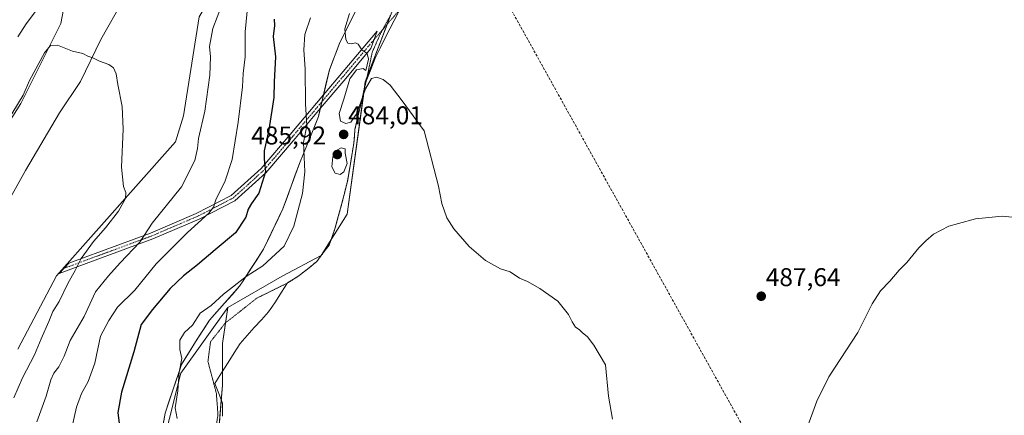
# Model space of a CAD drawing. Units: metres. Extents: x 600660 to 604107, y 4726851 to 4729215.
# Drawn here: x 601933 to 602317, y 4727939 to 4728094 of the extents above; entities that cross this region are included whole.
import ezdxf
from ezdxf.enums import TextEntityAlignment as Align

# ---------------------------------------------------------------- set-up
doc = ezdxf.new("R2010")
doc.units = ezdxf.units.M
doc.header["$MEASUREMENT"] = 0
for name, pattern in [('TRAZO_Y_PUNTO', [1, 0.5, -0.25, 0, -0.25]), ('TRAZOS2', [0.375, 0.25, -0.125]), ('TRAZOSX2', [1.5, 1, -0.5])]:
    doc.linetypes.add(name, pattern=pattern)
for name, color, linetype, lineweight in [('Camino', 19, 'Continuous', 0), ('Camino Cxs', 19, 'Continuous', 0), ('Camino eje', 39, 'TRAZO_Y_PUNTO', 13), ('Carátula', 7, 'Continuous', 5), ('Conducción de agua lineal', 5, 'TRAZOSX2', 0), ('Corriente natural lineal', 142, 'Continuous', 13), ('Cultivos herbáceos CxS', 92, 'Continuous', 0), ('Curva de nivel maestra', 36, 'Continuous', 30), ('Curva de nivel normal', 36, 'Continuous', 0), ('Matorral', 135, 'Continuous', 0), ('Matorral CxS', 135, 'Continuous', 0), ('Municipio', 9, 'Continuous', 13), ('Municipio CxS', 142, 'Continuous', 0), ('Punto de cota en terreno', 7, 'Continuous', 0), ('Rótulo de punto de cota en terreno', 19, 'Continuous', 0), ('Senda virtual', 19, 'TRAZOS2', 0), ('Vía pecuaria', 92, 'Continuous', 13), ('Vía pecuaria CxS', 92, 'Continuous', 13), ('Vía pecuaria eje', 92, 'TRAZOS2', 0)]:
    doc.layers.add(name, color=color, linetype=linetype, lineweight=lineweight)
doc.styles.add('Arial', font='txt', dxfattribs={"height": 0.2})

# ---------------------------------------------------------------- blocks, each defined once
blk = doc.blocks.new('*U155')
at = {"layer": 'Cultivos herbáceos CxS', "color": 92, "linetype": 'Continuous', "lineweight": 0}
for points in [[(602010.25, 4727926.81, 479.92), (602012.27, 4727951.07, 480.64), (602012.27, 4727967.24, 480.73), (602014.29, 4727981.39, 480.79), (602035.52, 4727993.52, 482.34), (602050.68, 4728001.61, 482.96), (602060.79, 4728017.78, 483.73), (602067.87, 4728069.33, 485.13), (602078.99, 4728098.65, 485.9), (602091.12, 4728117.85, 486.56), (602109.31, 4728138.07, 487.47), (602115.4, 4728139.5, 487.68), (602126.5, 4728142.11, 488.55), (602145.7, 4728137.06, 489.71), (602162.88, 4728137.06, 489.58), (602171.98, 4728154.24, 490.51), (602192.2, 4728185.57, 491.59), (602218.48, 4728204.78, 492.59), (602253.86, 4728238.13, 494.38), (602282.16, 4728270.48, 495.83), (602311.48, 4728309.9, 498.17), (602332.7, 4728340.23, 500.12)], [(602273.5, 4728361.61, 483.96), (602247.24, 4728340.21, 479.84), (602219.68, 4728289.2, 477.55), (602193.34, 4728245.81, 476.39), (602177.61, 4728226.01, 477.81), (602154.19, 4728213.76, 476.02), (602108.54, 4728202.86, 470.46), (602067.83, 4728174.96, 469.06), (602019.37, 4728122.02, 464.14), (602003.2, 4728094.8, 462.41), (601997.07, 4728056.09, 462.17), (601993.98, 4728045.91, 462.2), (601947.51, 4727993.72, 458.51), (601932.49, 4727965.03, 457.39)], [(601917.7, 4728035.81, 458.24), (601933.66, 4728060.92, 460.07), (601949.3, 4728092.16, 460.34), (601956.01, 4728127.77, 462.58)]]:
    blk.add_polyline3d(points, dxfattribs=at)
blk = doc.blocks.new('*U165')
at = {"layer": 'Curva de nivel normal', "color": 36, "linetype": 'Continuous', "lineweight": 0}
blk.add_polyline3d([(602022.35, 4728102.43, 470), (602021.04, 4728088.85, 470), (602021.11, 4728079.17, 470), (602020.33, 4728072.6, 470), (602020.02, 4728067.41, 470), (602018.42, 4728053.68, 470), (602016.01, 4728039.06, 470), (602013.35, 4728030.77, 470), (602009.6, 4728023.35, 470), (602008.81, 4728020.45, 470), (602006.97, 4728018.08, 470), (601998.6, 4728010.64, 470), (601986.41, 4727998.37, 470), (601978.13, 4727988.14, 470), (601971.33, 4727981.51, 470), (601967.94, 4727976.3, 470), (601964.71, 4727970.18, 470), (601963.74, 4727965.22, 470), (601962.48, 4727959.66, 470), (601959.88, 4727952.5, 470), (601957.34, 4727947.76, 470), (601955.38, 4727942.43, 470), (601953.34, 4727933.23, 470)], dxfattribs=at)
blk = doc.blocks.new('*U166')
at = {"layer": 'Curva de nivel normal', "color": 36, "linetype": 'Continuous', "lineweight": 0}
blk.add_polyline3d([(601931, 4727946.09, 460), (601934.32, 4727953.83, 460), (601939.02, 4727962.82, 460), (601941.65, 4727969.16, 460), (601944.64, 4727975.82, 460), (601946.08, 4727979.73, 460), (601948.56, 4727983.72, 460), (601952.08, 4727990.92, 460), (601954.85, 4727995.76, 460), (601957.13, 4728000.42, 460), (601962.01, 4728007.1, 460), (601966.71, 4728012.36, 460), (601971.79, 4728018.97, 460), (601974.52, 4728023.88, 460), (601974.63, 4728026.17, 460), (601973.63, 4728028.52, 460), (601972.89, 4728036.09, 460), (601973.49, 4728050.91, 460), (601973.14, 4728059.76, 460), (601971.5, 4728068.39, 460), (601970.85, 4728072.46, 460), (601969.75, 4728074.82, 460), (601968.01, 4728076.09, 460), (601964.33, 4728077.41, 460), (601961.72, 4728078.8, 460), (601959.8, 4728079.39, 460), (601957.89, 4728080.49, 460), (601953.79, 4728081.28, 460), (601947.98, 4728083.71, 460), (601945.2, 4728083.53, 460), (601942.88, 4728080.74, 460), (601937, 4728069.84, 460), (601934.56, 4728064.19, 460), (601928.31, 4728053.87, 460)], dxfattribs=at)
blk = doc.blocks.new('*U167')
at = {"layer": 'Curva de nivel normal', "color": 36, "linetype": 'Continuous', "lineweight": 0}
for points in [[(602061.7, 4728096.07, 485), (602059.97, 4728090, 485), (602060.31, 4728085.91, 485), (602061.11, 4728084.5, 485), (602062.43, 4728084.21, 485), (602064.12, 4728084.62, 485), (602065.17, 4728084.1, 485), (602066.5, 4728081.92, 485), (602068.62, 4728080.38, 485), (602069.18, 4728078.2, 485), (602068.14, 4728073.82, 485), (602067.01, 4728074.54, 485), (602064.42, 4728074.04, 485), (602061.91, 4728070.52, 485), (602059.6, 4728062.56, 485), (602057.74, 4728057.02, 485), (602058.23, 4728054.08, 485), (602060.26, 4728053.06, 485), (602062.32, 4728053.58, 485), (602064.65, 4728057.07, 485), (602067.99, 4728066.63, 485), (602070.27, 4728070.68, 485), (602072.24, 4728071.21, 485), (602074.9, 4728070.32, 485), (602077.63, 4728068.05, 485), (602082.33, 4728061.93, 485), (602090.89, 4728050.32, 485), (602096.47, 4728028.62, 485), (602097.7, 4728021.86, 485), (602099.64, 4728016.29, 485), (602102.39, 4728012.08, 485), (602108.37, 4728005.09, 485), (602114.72, 4727999.69, 485), (602120.64, 4727996.47, 485), (602124.31, 4727995.26, 485), (602128, 4727992.78, 485), (602131.08, 4727991.45, 485), (602135.97, 4727988.78, 485), (602142.88, 4727983.76, 485), (602147.06, 4727978.6, 485), (602148.5, 4727975.68, 485), (602149.86, 4727973.64, 485), (602151.28, 4727972.72, 485), (602152.44, 4727971.56, 485), (602154.46, 4727969.91, 485), (602156.9, 4727966.68, 485), (602161.46, 4727958.92, 485), (602162.67, 4727946.79, 485), (602164.29, 4727937.74, 485)], [(602239.81, 4727933.76, 485), (602243.83, 4727944.73, 485), (602248.54, 4727954.34, 485), (602259.86, 4727971.6, 485), (602265.45, 4727982.79, 485), (602268.62, 4727987.86, 485), (602272.29, 4727991.57, 485), (602275.96, 4727995.86, 485), (602278.96, 4727998.88, 485), (602283.62, 4728004.64, 485), (602286.29, 4728007.29, 485), (602289.29, 4728009.97, 485), (602295.29, 4728013.08, 485), (602299.01, 4728014.14, 485), (602305.75, 4728015.88, 485), (602316.12, 4728016.93, 485), (602322.57, 4728016.3, 485)]]:
    blk.add_polyline3d(points, dxfattribs=at)
blk = doc.blocks.new('*U174')
at = {"layer": 'Curva de nivel normal', "color": 36, "linetype": 'Continuous', "lineweight": 0}
for points in [[(601939.93, 4727936.75, 465), (601943.59, 4727946.76, 465), (601945.34, 4727953.08, 465), (601946.54, 4727955.7, 465), (601948.52, 4727958.14, 465), (601950.55, 4727962.35, 465), (601952.86, 4727968.49, 465), (601958.34, 4727977.83, 465), (601962.77, 4727987.42, 465), (601967.8, 4727993.7, 465), (601972.42, 4727998.8, 465), (601980.04, 4728006.81, 465), (601984.89, 4728014.29, 465), (601996.26, 4728028.38, 465), (602001.42, 4728038.72, 465), (602002.48, 4728043.42, 465), (602002.97, 4728047.33, 465), (602005.41, 4728057.96, 465), (602007.26, 4728071.96, 465), (602007.54, 4728079.18, 465), (602007.24, 4728083.15, 465), (602008.53, 4728090.18, 465), (602011.81, 4728099.07, 465)], [(601940.15, 4728097.89, 465), (601935.7, 4728091.96, 465), (601932.49, 4728086.96, 465)]]:
    blk.add_polyline3d(points, dxfattribs=at)
blk = doc.blocks.new('5PATER')
at = {"layer": 'Carátula', "linetype": 'Continuous', "lineweight": 5}
h = blk.add_hatch(color=250, dxfattribs=at)
edge = h.paths.add_edge_path()
edge.add_ellipse((0, 0.01), major_axis=(-1.33, -1.34), ratio=0.999422, start_angle=0, end_angle=360)

msp = doc.modelspace()

# ---------------------------------------------------------------- linework, layer by layer
at = {"layer": 'Camino', "color": 19, "linetype": 'Continuous', "lineweight": 0}
for points in [[(602051.62, 4728064.33, 481.8), (602059.23, 4728073.39, 483.76), (602072.48, 4728089.19, 485.82), (602070.01, 4728082.35, 485.1), (602059.49, 4728069.81, 484.04), (602050.37, 4728058.94, 481.75)], [(601985.08, 4728008.06, 465.98), (601948.66, 4727994.61, 458.66), (601952.43, 4727998.67, 459.09), (601984.15, 4728010.39, 465.22), (602002.06, 4728018.07, 468.85), (602015.68, 4728025.07, 471.03), (602027.32, 4728035.63, 474.3), (602038.67, 4728048.89, 477.95), (602051.62, 4728064.33, 481.8)], [(602050.37, 4728058.94, 481.75), (602040.57, 4728047.27, 478.48), (602029.11, 4728033.88, 474.79), (602017.12, 4728023, 471.7), (602003.13, 4728015.8, 469.69), (601985.08, 4728008.06, 465.98)]]:
    msp.add_polyline3d(points, dxfattribs=at)
at = {"layer": 'Camino Cxs', "color": 19, "linetype": 'Continuous', "lineweight": 0}
msp.add_polyline3d([(601985.08, 4728008.06, 465.98), (601948.66, 4727994.61, 458.66), (601952.43, 4727998.67, 459.09), (601984.15, 4728010.39, 465.22), (602002.06, 4728018.07, 468.85), (602015.68, 4728025.07, 471.03), (602027.32, 4728035.63, 474.3), (602038.67, 4728048.89, 477.95), (602051.62, 4728064.33, 481.8), (602059.23, 4728073.39, 483.76), (602072.48, 4728089.19, 485.82), (602070.01, 4728082.35, 485.1), (602059.49, 4728069.81, 484.04), (602050.37, 4728058.94, 481.75), (602040.57, 4728047.27, 478.48), (602029.11, 4728033.88, 474.79), (602017.12, 4728023, 471.7), (602003.13, 4728015.8, 469.69), (601985.08, 4728008.06, 465.98)], close=True, dxfattribs=at)
at = {"layer": 'Camino eje', "color": 39, "linetype": 'TRAZO_Y_PUNTO', "lineweight": 13}
msp.add_polyline3d([(602071.25, 4728085.77, 485.52), (602059.36, 4728071.6, 483.89), (602039.62, 4728048.08, 478.18), (602028.22, 4728034.76, 474.53), (602016.4, 4728024.04, 471.22), (602009.41, 4728020.44, 470.11), (602002.6, 4728016.94, 469.26), (601984.62, 4728009.23, 465.54), (601968.76, 4728003.37, 462.09), (601950.55, 4727996.64, 458.88)], dxfattribs=at)
at = {"layer": 'Conducción de agua lineal', "color": 5, "linetype": 'TRAZOSX2', "lineweight": 0}
msp.add_polyline3d([(602224.57, 4727917.77, 485.6), (602222.97, 4727920.67, 485.79), (602123.53, 4728099.72, 487.27), (602118.51, 4728109.62, 487.29), (602115.13, 4728117.41, 487.26), (602112.44, 4728124.78, 487.22), (602110.44, 4728131.39, 487.34), (602107.3, 4728143.2, 487.47), (602106.65, 4728148.1, 486.88), (602105.81, 4728154.45, 485.02), (602105.4, 4728159.19, 483.41), (602105.12, 4728164.76, 481.59), (602105.33, 4728186.64, 475.52), (602105.46, 4728188.02, 475.18), (602106.1, 4728197.36, 472.73), (602106.1, 4728206.89, 469.33), (602105.58, 4728215.57, 468.96), (602104.59, 4728223.7, 468.74)], dxfattribs=at)
at = {"layer": 'Corriente natural lineal', "color": 142, "linetype": 'Continuous', "lineweight": 13}
msp.add_polyline3d([(602133.62, 4728246.51, 470.9), (602131.78, 4728246.45, 470.83), (602106.53, 4728234.34, 468.6), (602095.52, 4728228.63, 467.89), (602075.16, 4728212.83, 467.07), (602049.86, 4728191.58, 465.48), (602024.36, 4728166.33, 464.08), (601999.09, 4728143.83, 462.74), (601989.89, 4728133.17, 462.24), (601982.25, 4728120.27, 461.9), (601973.51, 4728101.21, 461.21), (601964.9, 4728085.87, 460.44), (601956.87, 4728069.48, 459.58), (601948.76, 4728057.26, 458.79), (601935.45, 4728034.75, 457.9), (601907.72, 4727985.03, 455.69), (601880.32, 4727927.57, 453.18), (601859.95, 4727876.19, 451.17), (601847.45, 4727848.92, 450.34), (601837.64, 4727825.81, 449.58), (601813.03, 4727772.86, 447.71), (601805.48, 4727758.98, 446.77), (601803.75, 4727758.09, 446.56)], dxfattribs=at)
at = {"layer": 'Cultivos herbáceos CxS', "color": 92, "linetype": 'Continuous', "lineweight": 0}
for points in [[(602273.5, 4728361.61, 483.96), (602247.24, 4728340.21, 479.84), (602219.68, 4728289.2, 477.55), (602193.33, 4728245.81, 476.39), (602177.61, 4728226.01, 477.81), (602154.19, 4728213.76, 476.02), (602152.51, 4728213.36, 475.61), (602108.54, 4728202.86, 470.46), (602067.83, 4728174.96, 469.05), (602019.37, 4728122.02, 464.14), (602003.2, 4728094.8, 462.41), (601997.07, 4728056.09, 462.17), (601993.97, 4728045.91, 462.2), (601947.51, 4727993.72, 458.51), (601932.49, 4727965.03, 457.39)], [(601956.01, 4728127.77, 462.58), (601949.3, 4728092.16, 460.34), (601933.66, 4728060.92, 460.07), (601917.7, 4728035.81, 458.24)], [(602014.29, 4727981.39, 480.79), (602035.52, 4727993.52, 482.34), (602050.68, 4728001.61, 482.96), (602054.57, 4728007.83, 483.44), (602060.79, 4728017.78, 483.73), (602067.4, 4728065.93, 485.11), (602067.87, 4728069.33, 485.13), (602068.6, 4728071.27, 485.05), (602076.38, 4728091.78, 485.56), (602077.76, 4728095.41, 485.72)], [(602010.32, 4727927.64, 479.95), (602011.78, 4727945.21, 480.61), (602012.27, 4727951.07, 480.64), (602012.27, 4727956.46, 480.64), (602012.27, 4727967.24, 480.73), (602013.43, 4727975.37, 480.76), (602014.29, 4727981.39, 480.79)]]:
    msp.add_polyline3d(points, dxfattribs=at)
at = {"layer": 'Curva de nivel maestra', "color": 36, "linetype": 'Continuous', "lineweight": 30}
msp.add_polyline3d([(602032.45, 4728093.78, 475), (602032.53, 4728091.4, 475), (602032.06, 4728087.07, 475), (602032.87, 4728079.08, 475), (602032.44, 4728069.42, 475), (602032.2, 4728063.33, 475), (602030.35, 4728050.7, 475), (602028.5, 4728042.5, 475), (602028.44, 4728039.21, 475), (602028.96, 4728034.22, 475), (602026.38, 4728025.97, 475), (602023.54, 4728021.91, 475), (602022.32, 4728019.68, 475), (602021.38, 4728016.62, 475), (602017.37, 4728010.53, 475), (602009.4, 4728003.86, 475), (602002.52, 4727998.01, 475), (601997.06, 4727993.74, 475), (601991.9, 4727988.7, 475), (601984.99, 4727980.5, 475), (601980.55, 4727974.7, 475), (601977.74, 4727964.09, 475), (601972.91, 4727948.26, 475), (601971.51, 4727940.43, 475), (601972.23, 4727934, 475)], dxfattribs=at)
at = {"layer": 'Curva de nivel normal', "color": 36, "linetype": 'Continuous', "lineweight": 0}
for points in [[(602046.49, 4728094.34, 480), (602044.29, 4728087.81, 480), (602043.91, 4728081.83, 480), (602044.52, 4728074.38, 480), (602044.63, 4728060.78, 480), (602045.14, 4728052.26, 480), (602043.83, 4728045.75, 480), (602044.29, 4728034.22, 480), (602043.39, 4728025.86, 480), (602040.1, 4728013.13, 480), (602036.28, 4728005.26, 480), (602027.99, 4727997.6, 480), (602021.48, 4727993.45, 480), (602012.59, 4727986.54, 480), (602007.86, 4727982.09, 480), (602003.6, 4727979.09, 480), (602000.56, 4727974.43, 480), (601997.4, 4727971.58, 480), (601995.61, 4727968.58, 480), (601995.69, 4727965, 480), (601996.42, 4727961.41, 480), (601995.41, 4727956.06, 480), (601994.82, 4727948.76, 480), (601993.85, 4727942.23, 480), (601994.62, 4727938.09, 480)], [(602058.11, 4728033.21, 485), (602059.54, 4728034.29, 485), (602060.81, 4728037.58, 485), (602060.11, 4728041.54, 485), (602060.06, 4728043.18, 485), (602058.53, 4728043.6, 485), (602056.46, 4728042.47, 485), (602055.22, 4728040.11, 485), (602054.83, 4728036.17, 485), (602056.14, 4728033.76, 485), (602058.11, 4728033.21, 485)]]:
    msp.add_polyline3d(points, dxfattribs=at)
at = {"layer": 'Matorral', "color": 135, "linetype": 'Continuous', "lineweight": 0}
for points in [[(602273.5, 4728361.61, 483.96), (602247.24, 4728340.21, 479.84), (602219.68, 4728289.2, 477.55), (602193.33, 4728245.81, 476.39), (602177.61, 4728226.01, 477.81), (602154.19, 4728213.76, 476.02), (602152.51, 4728213.36, 475.61), (602108.54, 4728202.86, 470.46), (602067.83, 4728174.96, 469.05), (602019.37, 4728122.02, 464.14), (602003.2, 4728094.8, 462.41), (601997.07, 4728056.09, 462.17), (601993.97, 4728045.91, 462.2), (601947.51, 4727993.72, 458.51), (601932.49, 4727965.03, 457.39)], [(601956.01, 4728127.77, 462.58), (601949.3, 4728092.16, 460.34), (601933.66, 4728060.92, 460.07), (601917.7, 4728035.81, 458.24)], [(602014.29, 4727981.39, 480.79), (602035.52, 4727993.52, 482.34), (602050.68, 4728001.61, 482.96), (602054.57, 4728007.83, 483.44), (602060.79, 4728017.78, 483.73), (602067.4, 4728065.93, 485.11), (602067.87, 4728069.33, 485.13), (602068.6, 4728071.27, 485.05), (602076.38, 4728091.78, 485.56), (602077.76, 4728095.41, 485.72)], [(602014.29, 4727981.39, 480.79), (601996.04, 4727955.76, 480.43), (601991.13, 4727936.13, 478.97), (601987.98, 4727929.05, 478.02), (601976.41, 4727903.01, 474.37), (601958.01, 4727879.7, 471.82), (601934.7, 4727868.66, 465.36), (601923.66, 4727851.49, 463.89), (601924.89, 4727822.05, 467.84), (601926.07, 4727818.9, 467.37), (601926.77, 4727817.02, 467.12), (601927.58, 4727814.87, 467.03), (601932.25, 4727802.42, 465.64), (601917.53, 4727777.89, 461.7), (601904.52, 4727757.57, 461.19), (601904.51, 4727757.56, 461.19), (601895.76, 4727750.69, 459.96), (601887.37, 4727744.11, 458.96), (601881.95, 4727739.86, 458.01), (601862.32, 4727722.69, 454.33), (601839.01, 4727701.83, 453.49), (601813.46, 4727698.35, 447.42)], [(602010.32, 4727927.64, 479.95), (602011.78, 4727945.21, 480.61), (602012.27, 4727951.07, 480.64), (602012.27, 4727956.46, 480.64), (602012.27, 4727967.24, 480.73), (602013.43, 4727975.37, 480.76), (602014.29, 4727981.39, 480.79)]]:
    msp.add_polyline3d(points, dxfattribs=at)
at = {"layer": 'Matorral CxS', "color": 135, "linetype": 'Continuous', "lineweight": 0}
for points in [[(601932.49, 4727965.03, 457.39), (601947.51, 4727993.72, 458.51), (601993.98, 4728045.91, 462.2), (601997.07, 4728056.09, 462.17), (602003.2, 4728094.8, 462.41), (602019.37, 4728122.02, 464.14), (602067.83, 4728174.96, 469.06), (602108.54, 4728202.86, 470.46), (602154.19, 4728213.76, 476.02), (602177.61, 4728226.01, 477.81), (602193.34, 4728245.81, 476.39), (602219.68, 4728289.2, 477.55), (602247.24, 4728340.21, 479.84), (602273.5, 4728361.61, 483.96)], [(602332.7, 4728340.23, 500.12), (602311.48, 4728309.9, 498.17), (602282.16, 4728270.48, 495.83), (602253.86, 4728238.13, 494.38), (602218.48, 4728204.78, 492.59), (602192.2, 4728185.57, 491.59), (602171.98, 4728154.24, 490.51), (602162.88, 4728137.06, 489.58), (602145.7, 4728137.06, 489.71), (602126.5, 4728142.11, 488.55), (602115.4, 4728139.5, 487.68), (602109.31, 4728138.07, 487.47), (602091.12, 4728117.85, 486.56), (602078.99, 4728098.65, 485.9), (602067.87, 4728069.33, 485.13), (602060.79, 4728017.78, 483.73), (602050.68, 4728001.61, 482.96), (602035.52, 4727993.52, 482.34), (602014.29, 4727981.39, 480.79), (602014.29, 4727981.39, 480.79), (601996.04, 4727955.76, 480.43), (601991.13, 4727936.13, 478.97)], [(601956.01, 4728127.77, 462.58), (601949.3, 4728092.16, 460.34), (601933.66, 4728060.92, 460.07), (601917.7, 4728035.81, 458.24)], [(601991.13, 4727936.13, 478.97), (601996.04, 4727955.76, 480.43), (602014.29, 4727981.39, 480.79), (602012.27, 4727967.24, 480.73), (602012.27, 4727951.07, 480.64), (602010.25, 4727926.81, 479.92)]]:
    msp.add_polyline3d(points, dxfattribs=at)
at = {"layer": 'Municipio', "color": 9, "linetype": 'Continuous', "lineweight": 13}
msp.add_polyline3d([(601988.17, 4727930.38, 478.17), (601989.91, 4727940.05, 479.05), (601992.92, 4727949.09, 479.75), (601996.3, 4727959.15, 479.87), (602001.73, 4727967.94, 480.68), (602007.16, 4727976.36, 481.08), (602018.92, 4727989.63, 480.2), (602020.31, 4727991.77, 480), (602028.27, 4728004.03, 478.65), (602035.82, 4728019.82, 477.86), (602042.23, 4728037.52, 479.17), (602047.27, 4728049.97, 480.68), (602049.65, 4728055.86, 481.38), (602053.89, 4728074.05, 482.82), (602058.04, 4728084.75, 484.23), (602064.09, 4728096.85, 485.49)], dxfattribs=at)
msp.add_polyline3d([(601988.17, 4727930.38, 478.17), (601989.91, 4727940.05, 479.05), (601992.92, 4727949.09, 479.75), (601996.3, 4727959.15, 479.87), (602001.73, 4727967.94, 480.68), (602007.16, 4727976.36, 481.08), (602018.92, 4727989.63, 480.2), (602020.31, 4727991.77, 480), (602028.27, 4728004.03, 478.65), (602035.82, 4728019.82, 477.86), (602042.23, 4728037.52, 479.17), (602047.27, 4728049.97, 480.68), (602049.65, 4728055.86, 481.38), (602053.89, 4728074.05, 482.82), (602058.04, 4728084.75, 484.23), (602064.09, 4728096.85, 485.49)], dxfattribs=at)
at = {"layer": 'Municipio CxS', "color": 142, "linetype": 'Continuous', "lineweight": 0}
for points in [[(601988.17, 4727930.38, 478.17), (601989.91, 4727940.05, 479.05), (601992.92, 4727949.09, 479.75), (601996.3, 4727959.15, 479.87), (602001.73, 4727967.94, 480.68), (602007.16, 4727976.36, 481.08), (602018.92, 4727989.63, 480.2), (602020.31, 4727991.77, 480), (602028.27, 4728004.03, 478.65), (602035.82, 4728019.82, 477.86), (602042.23, 4728037.52, 479.17), (602047.27, 4728049.97, 480.68), (602049.65, 4728055.86, 481.38), (602053.89, 4728074.05, 482.82), (602058.04, 4728084.75, 484.23), (602064.09, 4728096.85, 485.49)], [(602064.09, 4728096.85, 485.49), (602058.04, 4728084.75, 484.23), (602053.89, 4728074.05, 482.82), (602049.65, 4728055.86, 481.38), (602047.27, 4728049.97, 480.68), (602042.23, 4728037.52, 479.17), (602035.82, 4728019.82, 477.86), (602028.27, 4728004.03, 478.65), (602020.31, 4727991.77, 480), (602018.92, 4727989.63, 480.2), (602007.16, 4727976.36, 481.08), (602001.73, 4727967.94, 480.68), (601996.3, 4727959.15, 479.87), (601992.92, 4727949.09, 479.75), (601989.91, 4727940.05, 479.05), (601988.17, 4727930.38, 478.17)], [(601988.17, 4727930.38, 478.17), (601989.91, 4727940.05, 479.05), (601992.92, 4727949.09, 479.75), (601996.3, 4727959.15, 479.87), (602001.73, 4727967.94, 480.68), (602007.16, 4727976.36, 481.08), (602018.92, 4727989.62, 480.2), (602020.31, 4727991.77, 480), (602028.27, 4728004.03, 478.65), (602035.82, 4728019.82, 477.86), (602042.23, 4728037.52, 479.17), (602047.27, 4728049.97, 480.68), (602049.65, 4728055.86, 481.38), (602053.89, 4728074.05, 482.82), (602058.04, 4728084.75, 484.23), (602064.09, 4728096.85, 485.49)], [(602064.09, 4728096.85, 485.49), (602058.04, 4728084.75, 484.23), (602053.89, 4728074.05, 482.82), (602049.65, 4728055.86, 481.38), (602047.27, 4728049.97, 480.68), (602042.23, 4728037.52, 479.17), (602035.82, 4728019.82, 477.86), (602028.27, 4728004.03, 478.65), (602020.31, 4727991.77, 480), (602018.92, 4727989.62, 480.2), (602007.16, 4727976.36, 481.08), (602001.73, 4727967.94, 480.68), (601996.3, 4727959.15, 479.87), (601992.92, 4727949.09, 479.75), (601989.91, 4727940.05, 479.05), (601988.17, 4727930.38, 478.17)]]:
    msp.add_polyline3d(points, dxfattribs=at)
at = {"layer": 'Senda virtual', "color": 19, "linetype": 'TRAZOS2', "lineweight": 0}
msp.add_polyline3d([(602116.27, 4728138.44, 487.73), (602071.25, 4728085.77, 485.52)], dxfattribs=at)
at = {"layer": 'Vía pecuaria', "color": 92, "linetype": 'Continuous', "lineweight": 13}
for points in [[(602080.84, 4728096.57, 485.78), (602079.15, 4728093.3, 485.62), (602077.45, 4728090.04, 485.51), (602075.56, 4728086.25, 485.41), (602073.67, 4728082.46, 485.23), (602071.77, 4728078.67, 485.1), (602070.02, 4728074.14, 485.01), (602068.26, 4728069.62, 485.1), (602067.26, 4728065.33, 485.1), (602066.26, 4728061.03, 484.93), (602065.26, 4728056.74, 484.91), (602064.26, 4728052.45, 484.66), (602063.86, 4728050.76, 484.6), (602063.64, 4728048.06, 484.48), (602063.42, 4728045.36, 484.55), (602062.63, 4728040.61, 484.63), (602061.85, 4728035.87, 484.46), (602061.06, 4728031.12, 484.15), (602059.88, 4728026.34, 483.85), (602058.69, 4728021.57, 483.9), (602057.38, 4728016.8, 483.98), (602056.06, 4728012.03, 483.66), (602054.93, 4728008.84, 483.5), (602053.8, 4728005.66, 483.28), (602051.4, 4728002.47, 482.97), (602049, 4727999.29, 482.95), (602045.33, 4727996.35, 482.77), (602041.65, 4727993.41, 482.49), (602037.63, 4727990.9, 482.3), (602035.27, 4727987.26, 482.13), (602032.9, 4727983.61, 481.86), (602031.51, 4727981.46, 481.75), (602030.15, 4727979.68, 481.64), (602027.4, 4727976.57, 481.43), (602024.65, 4727973.47, 481.22), (602021.9, 4727970.36, 481.04), (602019.15, 4727967.26, 480.89), (602016.78, 4727963.6, 480.76), (602014.42, 4727959.94, 480.69), (602011.88, 4727955.82, 480.63), (602009.33, 4727951.7, 480.65), (602010.79, 4727947.83, 480.64), (602012.25, 4727943.96, 480.59), (602012.21, 4727939, 480.49)], [(602051.62, 4728064.33, 481.8), (602051.77, 4728064.96, 481.91), (602052.83, 4728069.5, 482.5), (602053.89, 4728074.05, 482.82), (602055.27, 4728077.62, 483.36), (602056.66, 4728081.18, 483.78), (602058.04, 4728084.75, 484.23), (602060.06, 4728088.78, 485.38), (602062.07, 4728092.82, 485.55), (602064.09, 4728096.85, 485.49)], [(602050.37, 4728058.94, 481.75), (602050.71, 4728060.41, 481.75), (602051.62, 4728064.33, 481.8)], [(601989.04, 4727935.22, 478.68), (601989.91, 4727940.05, 479.05), (601991.41, 4727944.57, 479.3), (601992.92, 4727949.09, 479.75), (601994.05, 4727952.44, 480.13), (601995.18, 4727955.8, 480.14), (601996.31, 4727959.15, 479.87), (601998.11, 4727962.08, 480.13), (601999.92, 4727965.01, 480.42), (602001.73, 4727967.94, 480.68), (602003.54, 4727970.75, 480.74), (602005.35, 4727973.55, 481.33), (602007.16, 4727976.36, 481.08), (602010.1, 4727979.67, 480.57), (602013.04, 4727982.99, 480.72), (602015.98, 4727986.31, 480.31), (602018.92, 4727989.62, 480.2), (602020.31, 4727991.77, 480), (602022.97, 4727995.86, 479.61), (602025.62, 4727999.94, 478.94), (602028.27, 4728004.03, 478.65), (602030.16, 4728007.98, 478.22), (602032.04, 4728011.93, 477.86), (602033.93, 4728015.87, 477.91), (602035.82, 4728019.82, 477.86), (602037.42, 4728024.25, 477.93), (602039.03, 4728028.67, 478.3), (602040.63, 4728033.1, 478.69), (602042.23, 4728037.52, 479.17), (602043.91, 4728041.67, 479.8), (602045.59, 4728045.82, 480.29), (602047.27, 4728049.97, 480.68), (602048.46, 4728052.91, 480.81), (602049.65, 4728055.86, 481.38), (602050.37, 4728058.94, 481.75)]]:
    msp.add_polyline3d(points, dxfattribs=at)
at = {"layer": 'Vía pecuaria CxS', "color": 92, "linetype": 'Continuous', "lineweight": 13}
for points in [[(601989.04, 4727935.22, 478.68), (601989.91, 4727940.05, 479.05), (601991.41, 4727944.57, 479.3), (601992.92, 4727949.09, 479.75), (601994.05, 4727952.44, 480.13), (601995.18, 4727955.8, 480.14), (601996.31, 4727959.15, 479.87), (601998.11, 4727962.08, 480.13), (601999.92, 4727965.01, 480.42), (602001.73, 4727967.94, 480.68), (602003.54, 4727970.75, 480.74), (602005.35, 4727973.55, 481.33), (602007.16, 4727976.36, 481.08), (602010.1, 4727979.67, 480.57), (602013.04, 4727982.99, 480.72), (602015.98, 4727986.31, 480.31), (602018.92, 4727989.62, 480.2), (602020.31, 4727991.77, 480), (602022.97, 4727995.86, 479.61), (602025.62, 4727999.94, 478.94), (602028.27, 4728004.03, 478.65), (602030.16, 4728007.98, 478.22), (602032.04, 4728011.93, 477.86), (602033.93, 4728015.87, 477.91), (602035.82, 4728019.82, 477.86), (602037.42, 4728024.25, 477.93), (602039.03, 4728028.67, 478.3), (602040.63, 4728033.1, 478.69), (602042.23, 4728037.52, 479.17), (602043.91, 4728041.67, 479.8), (602045.59, 4728045.82, 480.29), (602047.27, 4728049.97, 480.68), (602048.46, 4728052.91, 480.81), (602049.65, 4728055.86, 481.38), (602050.37, 4728058.94, 481.75), (602050.71, 4728060.41, 481.75), (602051.62, 4728064.33, 481.8), (602051.77, 4728064.96, 481.91), (602052.83, 4728069.5, 482.5), (602053.89, 4728074.05, 482.82), (602055.27, 4728077.62, 483.36), (602056.66, 4728081.18, 483.78), (602058.04, 4728084.75, 484.23), (602060.06, 4728088.78, 485.38), (602062.07, 4728092.82, 485.55), (602064.09, 4728096.85, 485.49)], [(602080.84, 4728096.57, 485.78), (602079.15, 4728093.3, 485.62), (602077.45, 4728090.04, 485.51), (602075.56, 4728086.25, 485.41), (602073.67, 4728082.46, 485.23), (602071.77, 4728078.67, 485.1), (602070.02, 4728074.14, 485.01), (602068.26, 4728069.62, 485.1), (602067.26, 4728065.33, 485.1), (602066.26, 4728061.03, 484.93), (602065.26, 4728056.74, 484.91), (602064.26, 4728052.45, 484.66), (602063.86, 4728050.76, 484.6), (602063.64, 4728048.06, 484.48), (602063.42, 4728045.36, 484.55), (602062.63, 4728040.61, 484.63), (602061.85, 4728035.87, 484.46), (602061.06, 4728031.12, 484.15), (602059.88, 4728026.34, 483.85), (602058.69, 4728021.57, 483.9), (602057.38, 4728016.8, 483.98), (602056.06, 4728012.03, 483.66), (602054.93, 4728008.84, 483.5), (602053.8, 4728005.66, 483.28), (602051.4, 4728002.47, 482.97), (602049, 4727999.29, 482.95), (602045.33, 4727996.35, 482.77), (602041.65, 4727993.41, 482.49), (602037.63, 4727990.9, 482.3), (602035.27, 4727987.26, 482.13), (602032.9, 4727983.61, 481.86), (602031.51, 4727981.46, 481.75), (602030.15, 4727979.68, 481.64), (602027.4, 4727976.57, 481.43), (602024.65, 4727973.47, 481.22), (602021.9, 4727970.36, 481.04), (602019.15, 4727967.26, 480.89), (602016.78, 4727963.6, 480.76), (602014.42, 4727959.94, 480.69), (602011.88, 4727955.82, 480.63), (602009.33, 4727951.7, 480.65), (602010.79, 4727947.83, 480.64), (602012.25, 4727943.96, 480.59), (602012.21, 4727939, 480.49)]]:
    msp.add_polyline3d(points, dxfattribs=at)
at = {"layer": 'Vía pecuaria eje', "color": 92, "linetype": 'TRAZOS2', "lineweight": 0}
for points in [[(602077.64, 4728095.19, 485.71), (602075.66, 4728091.56, 485.63), (602074.72, 4728089.83, 485.66)], [(602037.63, 4727990.9, 482.3), (602041.65, 4727993.41, 482.49), (602045.33, 4727996.35, 482.77), (602049, 4727999.29, 482.95), (602051.4, 4728002.47, 482.97), (602053.8, 4728005.66, 483.28), (602054.93, 4728008.84, 483.5), (602056.06, 4728012.03, 483.66), (602057.38, 4728016.8, 483.98), (602058.69, 4728021.57, 483.9), (602059.88, 4728026.34, 483.85), (602061.06, 4728031.12, 484.15), (602061.85, 4728035.87, 484.46), (602062.63, 4728040.61, 484.63), (602063.42, 4728045.36, 484.55), (602063.64, 4728048.06, 484.48), (602063.86, 4728050.76, 484.6), (602064.26, 4728052.45, 484.66), (602065.26, 4728056.74, 484.91), (602066.26, 4728061.03, 484.93), (602067.26, 4728065.33, 485.1), (602068.26, 4728069.62, 485.1), (602069.04, 4728073.37, 485.01), (602069.81, 4728077.12, 484.96), (602070.59, 4728080.87, 485.1), (602072.14, 4728084.4, 485.36), (602073.68, 4728087.93, 485.64), (602074.72, 4728089.83, 485.66)], [(602037.63, 4727990.9, 482.3), (602033.61, 4727988.92, 482.2), (602029.59, 4727986.93, 482.05), (602025.57, 4727984.95, 481.64), (602022.13, 4727982.22, 481.19), (602018.69, 4727979.49, 481.05), (602015.26, 4727976.76, 480.85), (602013.24, 4727975.23, 480.75), (602012.19, 4727973.78, 480.71), (602009.9, 4727970.89, 480.87), (602007.6, 4727968, 480.72), (602007.09, 4727964.14, 480.59), (602006.58, 4727960.28, 480.5), (602007.67, 4727956.18, 480.56), (602008.75, 4727952.08, 480.65), (602009.84, 4727947.98, 480.66), (602010.17, 4727943.79, 480.6), (602010.49, 4727939.6, 480.45), (602009.84, 4727935.22, 480.3)]]:
    msp.add_polyline3d(points, dxfattribs=at)

# ---------------------------------------------------------------- block references
at = {"layer": 'Cultivos herbáceos CxS', "color": 92, "linetype": 'Continuous', "lineweight": 0}
msp.add_blockref('*U155', (0, 0), dxfattribs=at)
at = {"layer": 'Curva de nivel normal', "color": 36, "linetype": 'Continuous', "lineweight": 0}
for name in ['*U167', '*U165', '*U174', '*U166']:
    msp.add_blockref(name, (0, 0), dxfattribs=at)
at = {"layer": 'Punto de cota en terreno', "linetype": 'Continuous', "lineweight": 0}
for p in [(602059.46, 4728048.86, 484.01), (602057, 4728041, 485.92), (602222.19, 4727985.73, 487.64)]:
    msp.add_blockref('5PATER', p, dxfattribs=at)

# ---------------------------------------------------------------- texts
at = {"layer": 'Rótulo de punto de cota en terreno', "color": 19, "linetype": 'Continuous', "lineweight": 0, "style": 'Arial'}
for s, p in [('484,01', (602061.22, 4728050.62)), ('485,92', (602023.46, 4728042.76)), ('487,64', (602223.95, 4727987.49))]:
    msp.add_text(s, height=7, dxfattribs=at).set_placement(p, align=Align.BOTTOM_LEFT)

doc.saveas('drawing.dxf')
